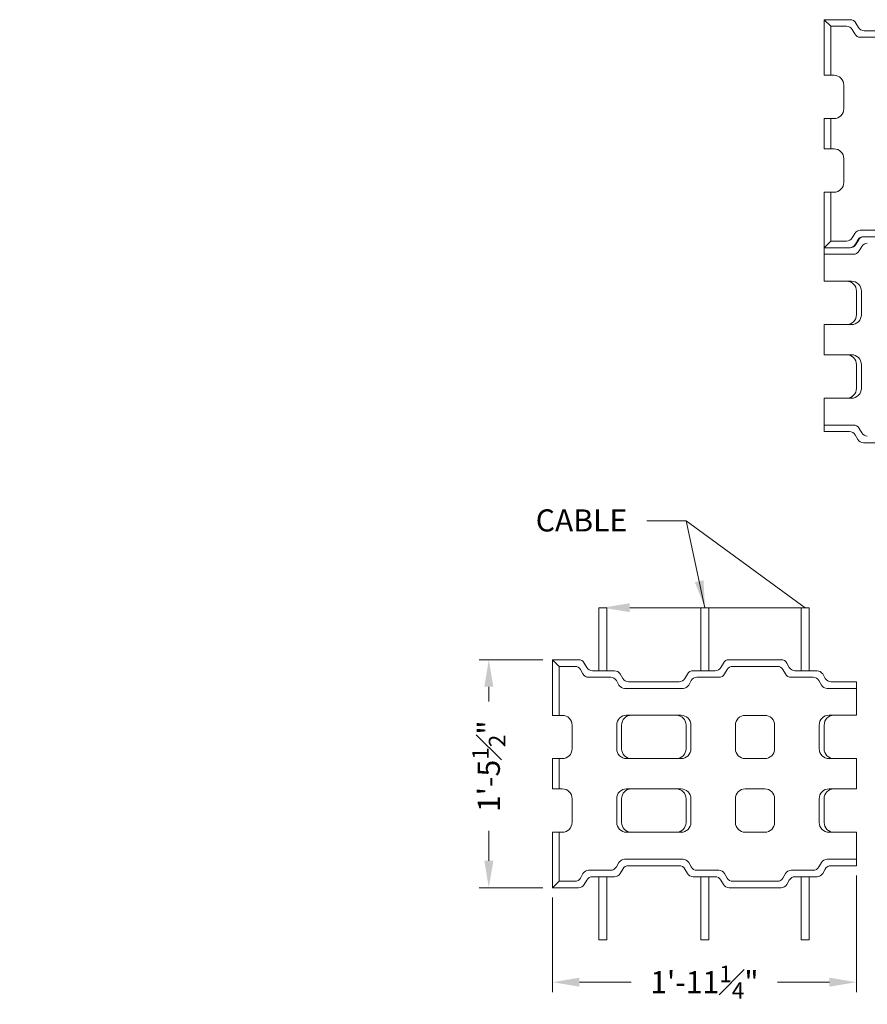
# Model space of a CAD drawing. Units: inches. Extents: x -9335 to 18025, y 109 to 867.
# Drawn here: x -79 to 180, y 486 to 787 of the extents above; entities that cross this region are included whole.
import ezdxf
from ezdxf import colors
from ezdxf.entities.mleader import LeaderData, LeaderLine
from ezdxf.math import Vec2, Vec3

# ---------------------------------------------------------------- set-up
doc = ezdxf.new("R2010")
doc.units = ezdxf.units.IN
doc.header["$LTSCALE"] = 0.5
doc.header["$MEASUREMENT"] = 0
for name, color, linetype, lineweight in [('CES-Cable', 161, 'Continuous', 15), ('CES-Dimension', 34, 'Continuous', 18), ('CES-Dimension @ 96', 34, 'Continuous', 18), ('CES-Mat', 3, 'Continuous', 13)]:
    doc.layers.add(name, color=color, linetype=linetype, lineweight=lineweight)
doc.styles.add('CES-Text', font='arial.ttf')
doc.dimstyles.new('CES-Dim Style', dxfattribs={"dimtxt": 0.070312, "dimasz": 0.085938, "dimexe": 0.03125, "dimexo": 0.03125, "dimgap": 0.03125, "dimtad": 0, "dimdec": 3, "dimzin": 3, "dimdsep": 46, "dimlunit": 4, "dimtxsty": 'CES-Text', "dimcen": -0.0625, "dimclrd": 256, "dimclre": 256, "dimclrt": 52, "dimadec": 0, "dimazin": 1, "dimtfac": 0.75, "dimtdec": 3, "dimtmove": 0, "dimatfit": 3, "dimfxl": 1, "dimtfill": 1, "dimfrac": 1, "dimtolj": 1, "dimtzin": 0, "dimlwd": -1, "dimlwe": -1, "dimarcsym": 2})

# ---------------------------------------------------------------- blocks, each defined once
blk = doc.blocks.new('40T BLOCK OPEN')
at = {"layer": 'CES-Mat', "color": 3, "linetype": 'Continuous'}
for p, q in [((0, 69.63), (2, 67.62)), ((0, 69.63), (7.96, 69.63)), ((0, 69.63), (0, 52.66)), ((61.87, 69.63), (53.93, 69.63)), ((61.87, 69.63), (59.88, 67.62)), ((61.87, 69.63), (61.87, 52.66)), ((2, 67.62), (6.81, 67.62)), ((2, 67.62), (2, 52.66)), ((8.54, 66.62), (9.31, 65.28)), ((9.69, 68.63), (10.48, 67.25)), ((12.2, 66.27), (18.94, 66.27)), ((49.68, 66.27), (42.98, 66.27)), ((52.2, 68.63), (51.41, 67.25)), ((53.36, 66.62), (52.57, 65.28)), ((59.88, 67.62), (55.07, 67.62)), ((59.88, 67.62), (59.88, 52.66)), ((11.04, 64.28), (17.78, 64.28)), ((19.51, 63.26), (20.31, 61.91)), ((20.69, 65.28), (21.47, 63.9)), ((41.22, 65.27), (40.46, 63.9)), ((41.22, 65.27), (40.46, 63.9)), ((42.37, 63.27), (41.61, 61.91)), ((50.83, 64.28), (44.11, 64.28)), ((22.05, 60.91), (39.88, 60.91)), ((23.2, 62.9), (38.73, 62.9)), ((0, 52.66), (3, 52.66)), ((22.6, 52.69), (39.31, 52.69)), ((61.87, 52.66), (58.89, 52.66)), ((5.99, 49.66), (5.99, 42.43)), ((19.61, 42.45), (19.61, 49.69)), ((21.12, 42.45), (21.12, 49.69)), ((40.83, 42.45), (40.83, 49.69)), ((42.3, 42.45), (42.3, 49.69)), ((55.89, 49.66), (55.89, 42.43)), ((0, 39.44), (0, 30.21)), ((0, 39.44), (3, 39.44)), ((2, 39.44), (2, 30.21)), ((22.6, 39.45), (39.31, 39.45)), ((61.87, 39.44), (58.89, 39.44)), ((59.88, 39.44), (59.88, 30.21)), ((61.87, 39.44), (61.87, 30.21)), ((0, 30.21), (3, 30.21)), ((22.6, 30.2), (39.31, 30.2)), ((61.87, 30.21), (58.89, 30.21)), ((5.99, 27.22), (5.99, 19.97)), ((19.61, 27.21), (19.61, 19.97)), ((21.12, 27.21), (21.12, 19.97)), ((40.83, 27.21), (40.83, 19.97)), ((42.3, 27.21), (42.3, 19.97)), ((55.89, 27.22), (55.89, 19.97)), ((0, 0), (0, 16.97)), ((0, 16.97), (3, 16.97)), ((2, 2), (2, 16.97)), ((22.6, 16.97), (39.31, 16.97)), ((61.87, 16.97), (58.89, 16.97)), ((59.88, 2), (59.88, 16.97)), ((61.87, 0), (61.87, 16.97)), ((19.51, 6.37), (20.31, 7.75)), ((22.05, 8.74), (39.88, 8.74)), ((23.2, 6.75), (38.73, 6.75)), ((42.37, 6.38), (41.61, 7.75)), ((8.54, 3), (9.31, 4.37)), ((11.04, 5.37), (17.78, 5.37)), ((12.2, 3.38), (18.94, 3.38)), ((20.69, 4.37), (21.47, 5.75)), ((41.24, 4.37), (40.46, 5.75)), ((49.68, 3.38), (42.98, 3.38)), ((50.83, 5.37), (44.11, 5.37)), ((53.36, 3), (52.57, 4.37)), ((0, 0), (2, 2)), ((0, 0), (7.96, 0)), ((2, 2), (6.81, 2)), ((9.69, 1.01), (10.48, 2.38)), ((52.2, 1.01), (51.41, 2.38)), ((61.87, 0), (53.93, 0)), ((59.88, 2), (55.09, 2)), ((61.87, 0), (59.88, 2))]:
    blk.add_line(p, q, dxfattribs=at)
for centre, major_axis, ratio, start_param, end_param in [((7.96, 67.64), (1.42, 1.4), 0.990641, -0.262644, 0.795692), ((53.93, 67.64), (-1.04, 1.71), 0.985154, -0.554854, 0.511561), ((49.68, 68.26), (1.92, 0.66), 0.979781, 4.385902, 5.410844), ((55.08, 65.65), (-1.06, 1.69), 0.964987, -0.572763, 0.508289), ((11.06, 66.27), (2, 0.15), 0.993558, 3.58281, 4.631098), ((44.1, 62.28), (1.42, 1.42), 0.995332, 0.783744, 1.831424), ((39.86, 62.9), (1.96, 0.59), 0.972134, 4.438259, 5.458317), ((22.59, 49.68), (0.04, 3.01), 0.989663, 0.008262, 1.582105), ((37.8, 49.68), (-2.45, 1.8), 0.983841, 3.785976, 5.338777), ((39.3, 49.68), (-1.99, 2.28), 0.990505, 4.002524, 5.558108), ((58.89, 49.68), (-2.95, 0.52), 0.994054, -1.395705, 0.180797), ((22.59, 42.45), (0.95, 2.84), 0.992802, 1.889501, 3.470421), ((24.08, 42.45), (1.05, 2.81), 0.986229, 1.923841, 3.503749), ((37.8, 42.45), (2.76, 1.25), 0.985733, 4.290859, 5.850842), ((39.3, 42.45), (2.78, 1.15), 0.994315, 4.321702, 5.888466), ((58.89, 42.44), (-2.26, 1.97), 0.996854, 0.72125, 2.28525), ((58.89, 27.22), (2.51, 1.65), 0.997326, 0.992223, 2.559679), ((24.08, 19.97), (0.43, 2.98), 0.98436, 1.715864, 3.288719), ((58.89, 19.98), (-1.59, 2.56), 0.992067, 1.022215, 2.582553), ((22.03, 6.75), (-0.85, 1.8), 0.98045, -0.456766, 0.61312), ((12.21, 1.39), (-1.1, 1.67), 0.980168, -0.590663, 0.478291), ((7.96, 2.02), (1.69, 1.18), 0.96896, 4.120122, 5.135761), ((53.93, 2.02), (-1.55, 1.34), 0.975088, 1.249576, 2.273749)]:
    blk.add_ellipse(centre, major_axis=major_axis, ratio=ratio, start_param=start_param, end_param=end_param, dxfattribs=at)
at = {"layer": 'CES-Mat', "color": 3, "linetype": 'Continuous', "extrusion": (0, 0, -1)}
for centre, major_axis, ratio, start_param, end_param in [((6.81, 65.65), (1.18, 1.61), 0.970505, -0.643714, 0.436482), ((12.21, 68.26), (-1.89, 0.73), 0.986105, 4.35188, 5.377138), ((18.94, 64.27), (-2.01, 0.44), 0.96921, 1.36248, 2.38634), ((42.95, 64.27), (-1.41, 1.41), 0.997095, -0.262515, 0.802093), ((17.78, 62.28), (0.11, 2), 0.989959, -0.056628, 0.999465), ((23.18, 64.9), (0.39, 1.96), 0.984799, 2.938964, 3.998859), ((38.7, 64.9), (1.95, 0.63), 0.974723, 0.843212, 1.86551), ((38.7, 64.9), (1.95, 0.63), 0.974723, 0.843212, 1.86551), ((50.83, 66.27), (-1.6, 1.2), 0.995818, 3.011232, 4.069148), ((22.03, 62.9), (0.43, 1.95), 0.987224, 2.916399, 3.977559), ((3, 49.68), (2.39, 1.8), 0.993852, -0.9281, 0.653871), ((24.08, 49.68), (-0.43, 2.98), 0.98436, -1.425728, 0.147127), ((3, 42.44), (-0.34, 2.98), 0.996413, 1.688032, 3.257557), ((3, 27.22), (0.71, 2.91), 0.996796, -0.239023, 1.333945), ((22.59, 27.21), (-0.95, 2.84), 0.992802, -1.252092, 0.328828), ((24.08, 27.21), (-1.05, 2.81), 0.986229, -1.217751, 0.362157), ((37.8, 27.21), (-2.76, 1.25), 0.985733, 1.149267, 2.709231), ((39.3, 27.21), (-2.67, 1.39), 0.994225, 1.096168, 2.65892), ((3, 19.98), (0.6, 2.95), 0.991918, 1.374077, 2.93996), ((22.59, 19.97), (-0.04, 3.01), 0.989664, 3.149061, 4.72292), ((37.8, 19.97), (2.45, 1.8), 0.983841, 0.644384, 2.197184), ((39.3, 19.97), (1.99, 2.28), 0.990505, 0.860932, 2.416516), ((17.78, 7.38), (1.47, 1.42), 0.977744, 1.303751, 2.328622), ((23.18, 4.76), (-0.51, 1.93), 0.979254, -0.800677, 0.268108), ((38.7, 4.76), (-1.96, 0.55), 0.980936, 1.311931, 2.343357), ((39.86, 6.75), (-2.02, 0.21), 0.97761, 1.48195, 2.511808), ((44.1, 7.38), (-1.44, 1.44), 0.978358, 3.933971, 4.968765), ((11.06, 3.39), (-1.6, 1.2), 0.980551, -0.130538, 0.932467), ((18.94, 5.39), (1.91, 0.83), 0.957367, 0.953138, 1.961888), ((42.95, 5.39), (-0.58, 1.92), 0.986567, 3.42349, 4.473088), ((49.68, 1.39), (1.35, 1.48), 0.985389, -0.748241, 0.319606), ((50.83, 3.39), (1.43, 1.4), 0.978613, -0.806404, 0.265464), ((6.81, 4.01), (1.68, 1.16), 0.977272, 1.139474, 2.159522), ((55.08, 4.01), (-1.48, 1.39), 0.98315, 3.965402, 4.997008)]:
    blk.add_ellipse(centre, major_axis=major_axis, ratio=ratio, start_param=start_param, end_param=end_param, dxfattribs=at)
blk = doc.blocks.new('*D14')
at = {"layer": 'CES-Dimension', "transparency": 16777216}
for p, q in [((177.11, 525.29), (177.11, 489.73)), ((84.27, 518.54), (84.27, 489.73)), ((92.52, 492.73), (112.71, 492.73)), ((168.86, 492.73), (148.65, 492.73))]:
    blk.add_line(p, q, dxfattribs=at)
for points in [[(92.52, 494.11), (92.52, 491.36), (84.27, 492.73)], [(168.86, 494.11), (168.86, 491.36), (177.11, 492.73)]]:
    blk.add_solid(points, dxfattribs=at)
at = {"layer": 'Defpoints', "color": 0, "transparency": 16777216}
for p in [(177.11, 528.29), (84.27, 521.54), (84.27, 492.73)]:
    blk.add_point(p, dxfattribs=at)
at = {"layer": 'CES-Dimension', "color": 52, "transparency": 16777216, "insert": (130.68, 492.73), "char_height": 6.75, "attachment_point": 5, "style": 'CES-Text', "bg_fill": 3, "box_fill_scale": 1.25, "bg_fill_color": 256, "bg_fill_true_color": 13158600, "bg_fill_transparency": 0}
blk.add_mtext('\\A1;1\'-11{\\H0.750000x;\\S1#4;}"', dxfattribs=at)
blk = doc.blocks.new('*D15')
at = {"layer": 'CES-Dimension', "transparency": 16777216}
for p, q in [((81.27, 591.17), (61.82, 591.17)), ((64.82, 582.92), (64.82, 573.93)), ((64.82, 529.79), (64.82, 543.38)), ((81.27, 521.54), (61.82, 521.54))]:
    blk.add_line(p, q, dxfattribs=at)
for points in [[(63.45, 582.92), (66.2, 582.92), (64.82, 591.17)], [(63.45, 529.79), (66.2, 529.79), (64.82, 521.54)]]:
    blk.add_solid(points, dxfattribs=at)
at = {"layer": 'Defpoints', "color": 0, "transparency": 16777216}
for p in [(64.82, 591.17), (84.27, 591.17), (84.27, 521.54)]:
    blk.add_point(p, dxfattribs=at)
at = {"layer": 'CES-Dimension', "color": 52, "transparency": 16777216, "insert": (64.82, 558.66), "char_height": 6.75, "attachment_point": 5, "rotation": 90, "style": 'CES-Text', "bg_fill": 3, "box_fill_scale": 1.25, "bg_fill_color": 256, "bg_fill_true_color": 13158600, "bg_fill_transparency": 0}
blk.add_mtext('\\A1;1\'-5{\\H0.750000x;\\S1#2;}"', dxfattribs=at)

msp = doc.modelspace()

# ---------------------------------------------------------------- linework, layer by layer
at = {"layer": 'CES-Cable'}
for points in [[(100.8285, 607.0631), (100.8285, 587.804), (98.4281, 587.804), (98.4281, 607.0631), (100.8285, 607.0631)], [(129.6391, 607.0631), (129.6391, 587.804), (132.0395, 587.804), (132.0395, 607.0631), (129.6391, 607.0631)], [(162.658, 607.0631), (162.658, 587.804), (160.2576, 587.804), (160.2576, 607.0631), (162.658, 607.0631)], [(100.8285, 505.6559), (100.8285, 524.915), (98.4281, 524.915), (98.4281, 505.6559), (100.8285, 505.6559)], [(129.6391, 505.6559), (129.6391, 524.915), (132.0395, 524.915), (132.0395, 505.6559), (129.6391, 505.6559)], [(162.658, 505.6559), (162.658, 524.915), (160.2576, 524.915), (160.2576, 505.6559), (162.658, 505.6559)]]:
    msp.add_lwpolyline(points, dxfattribs=at)
at = {"layer": 'CES-Mat', "color": 3, "linetype": 'Continuous'}
for p, q in [((177.5529, 719.3433), (176.7714, 717.9615)), ((186.038, 720.3249), (179.303, 720.3249)), ((175.0472, 716.9604), (167.2822, 716.9604)), ((167.2822, 716.9604), (167.2822, 706.7489)), ((178.7346, 717.3222), (177.9276, 715.9658)), ((176.197, 714.9652), (167.2822, 714.9652)), ((175.638, 706.7489), (167.2822, 706.7489)), ((177.1225, 696.5055), (177.1225, 703.7475)), ((178.633, 696.5055), (178.633, 703.7475)), ((175.638, 693.5106), (167.2822, 693.5106)), ((167.2822, 693.5106), (167.2822, 684.2632)), ((175.638, 684.2632), (167.2822, 684.2632)), ((177.1225, 681.2682), (177.1225, 674.0263)), ((178.633, 681.2682), (178.633, 674.0263)), ((175.638, 671.0249), (167.2822, 671.0249)), ((167.2822, 671.0249), (167.2822, 660.8134)), ((176.197, 662.8021), (167.2822, 662.8021)), ((178.7346, 660.4326), (177.9276, 661.808)), ((175.0472, 660.8134), (167.2822, 660.8134)), ((177.5529, 658.4305), (176.7714, 659.8058)), ((186.038, 657.4359), (179.303, 657.4359))]:
    msp.add_line(p, q, dxfattribs=at)
at = {"layer": 'CES-Mat'}
for p, q in [((84.2736, 591.168), (86.2688, 589.1599)), ((84.2736, 591.168), (92.2358, 591.168)), ((84.2736, 591.168), (84.2736, 574.1983)), ((93.9664, 590.1674), (94.7539, 588.7851)), ((136.4753, 590.1674), (135.6873, 588.7851)), ((146.1486, 591.168), (138.2059, 591.168)), ((146.1486, 591.168), (154.1107, 591.168)), ((155.8413, 590.1674), (156.6288, 588.7851)), ((86.2688, 589.1599), (91.086, 589.1599)), ((86.2688, 589.1599), (86.2688, 574.1983)), ((92.8101, 588.1588), (93.5852, 586.8224)), ((96.4781, 587.804), (103.213, 587.804)), ((104.9632, 586.8224), (105.7447, 585.4405)), ((125.495, 586.8089), (124.729, 585.4405)), ((125.495, 586.8089), (124.729, 585.4405)), ((133.9501, 587.804), (127.2541, 587.804)), ((137.631, 588.1588), (136.8431, 586.8224)), ((152.9609, 589.1599), (139.3422, 589.1599)), ((154.6851, 588.1588), (155.4601, 586.8224)), ((158.353, 587.804), (165.088, 587.804)), ((166.8381, 586.8224), (167.6196, 585.4405)), ((95.3158, 585.8148), (102.0573, 585.8148)), ((103.7814, 584.8013), (104.5884, 583.4449)), ((107.4688, 584.4395), (122.9988, 584.4395)), ((126.6473, 584.8127), (125.8852, 583.4449)), ((135.1064, 585.8148), (128.3839, 585.8148)), ((157.1907, 585.8148), (163.9322, 585.8148)), ((165.6564, 584.8013), (166.4633, 583.4449)), ((169.3438, 584.4395), (177.1087, 584.4395)), ((177.1087, 584.4395), (177.1087, 574.228)), ((106.319, 582.4443), (124.1546, 582.4443)), ((168.194, 582.4443), (177.1087, 582.4443)), ((84.2736, 574.1983), (87.2699, 574.1983)), ((106.878, 574.228), (123.5827, 574.228)), ((146.1486, 574.1983), (143.1589, 574.1983)), ((146.1486, 574.1983), (149.1448, 574.1983)), ((168.7529, 574.228), (177.1087, 574.228)), ((90.2596, 571.2021), (90.2596, 563.9695)), ((103.883, 563.9846), (103.883, 571.2266)), ((105.3935, 563.9846), (105.3935, 571.2266)), ((125.0996, 563.9846), (125.0996, 571.2266)), ((126.5776, 563.9846), (126.5776, 571.2266)), ((140.1621, 571.2021), (140.1621, 563.9695)), ((152.1345, 571.2021), (152.1345, 563.9695)), ((165.758, 563.9846), (165.758, 571.2266)), ((167.2684, 563.9846), (167.2684, 571.2266)), ((84.2736, 560.9798), (84.2736, 551.7521)), ((84.2736, 560.9798), (87.2699, 560.9798)), ((86.2688, 560.9798), (86.2688, 551.7521)), ((106.878, 560.9897), (123.5827, 560.9897)), ((146.1486, 560.9798), (143.1589, 560.9798)), ((146.1486, 560.9798), (149.1448, 560.9798)), ((168.7529, 560.9897), (177.1087, 560.9897)), ((177.1087, 560.9897), (177.1087, 551.7423)), ((84.2736, 551.7521), (87.2699, 551.7521)), ((106.878, 551.7423), (123.5827, 551.7423)), ((146.1486, 551.7521), (143.1589, 551.7521)), ((146.1486, 551.7521), (149.1448, 551.7521)), ((168.7529, 551.7423), (177.1087, 551.7423)), ((90.2596, 548.7559), (90.2596, 541.5109)), ((103.883, 548.7473), (103.883, 541.5054)), ((105.3935, 548.7473), (105.3935, 541.5054)), ((125.0996, 548.7473), (125.0996, 541.5054)), ((126.5776, 548.7473), (126.5776, 541.5054)), ((140.1621, 548.7559), (140.1621, 541.5109)), ((152.1345, 548.7559), (152.1345, 541.5109)), ((165.758, 548.7473), (165.758, 541.5054)), ((167.2684, 548.7473), (167.2684, 541.5054)), ((84.2736, 521.538), (84.2736, 538.5082)), ((84.2736, 538.5082), (87.2699, 538.5082)), ((86.2688, 523.5397), (86.2688, 538.5082)), ((106.878, 538.5039), (123.5827, 538.5039)), ((146.1486, 538.5082), (143.1589, 538.5082)), ((146.1486, 538.5082), (149.1448, 538.5082)), ((168.7529, 538.5039), (177.1087, 538.5039)), ((177.1087, 538.5039), (177.1087, 528.2925)), ((103.7814, 527.9117), (104.5884, 529.2871)), ((106.319, 530.2811), (124.1546, 530.2811)), ((126.6473, 527.9211), (125.8852, 529.2871)), ((165.6564, 527.9117), (166.4633, 529.2871)), ((168.194, 530.2811), (177.1087, 530.2811)), ((95.3158, 526.9042), (102.0573, 526.9042)), ((104.9632, 525.9096), (105.7447, 527.2849)), ((107.4688, 528.2925), (122.9988, 528.2925)), ((125.5169, 525.9096), (124.729, 527.2849)), ((135.1064, 526.9042), (128.3839, 526.9042)), ((157.1907, 526.9042), (163.9322, 526.9042)), ((166.8381, 525.9096), (167.6196, 527.2849)), ((169.3438, 528.2925), (177.1087, 528.2925)), ((84.2736, 521.538), (86.2688, 523.5397)), ((86.2688, 523.5397), (91.086, 523.5397)), ((92.8101, 524.5407), (93.5852, 525.9096)), ((93.9664, 522.5456), (94.7539, 523.9144)), ((96.4781, 524.915), (103.213, 524.915)), ((133.9501, 524.915), (127.2541, 524.915)), ((136.4753, 522.5456), (135.6873, 523.9144)), ((137.631, 524.5407), (136.8431, 525.9096)), ((139.3617, 523.5397), (152.9609, 523.5397)), ((154.6851, 524.5407), (155.4601, 525.9096)), ((155.8413, 522.5456), (156.6288, 523.9144)), ((158.353, 524.915), (165.088, 524.915)), ((84.2736, 521.538), (92.2358, 521.538)), ((146.1486, 521.538), (138.2059, 521.538)), ((146.1486, 521.538), (154.1107, 521.538))]:
    msp.add_line(p, q, dxfattribs=at)
at = {"layer": 'CES-Mat', "color": 3, "linetype": 'Continuous'}
for centre, major_axis, ratio, start_param, end_param in [((179.3062, 718.3317), (2.0058, 0.4409), 0.96921025, 1.36247958, 2.38634032), ((175.0584, 718.9584), (-0.3855, 1.9618), 0.9847988, 2.93896444, 3.99885947), ((176.2116, 716.9624), (-0.4266, 1.9524), 0.98722408, 2.91639935, 3.97755933), ((180.4582, 716.3356), (-0.1121, 1.997), 0.9899591, -0.05662849, 0.99946516), ((174.1588, 703.7401), (0.4345, 2.9783), 0.98435984, -1.42572819, 0.14712651), ((174.1588, 681.2683), (1.0501, 2.8103), 0.98622932, -1.21775128, 0.36215684), ((175.6552, 681.2683), (0.9453, 2.8442), 0.99280208, -1.25209212, 0.32882797), ((175.6552, 674.0336), (0.0394, 3.0086), 0.98966373, 3.14906059, 4.72291992), ((175.0584, 658.8173), (0.5085, 1.9333), 0.97925388, -0.80067695, 0.2681076), ((179.3062, 659.4441), (-1.9125, 0.8274), 0.95736742, 0.95313824, 1.96188778), ((180.4584, 661.4401), (-1.465, 1.4179), 0.97774372, 1.30375144, 2.32862201)]:
    msp.add_ellipse(centre, major_axis=major_axis, ratio=ratio, start_param=start_param, end_param=end_param, dxfattribs=at)
at = {"layer": 'CES-Mat', "color": 3, "linetype": 'Continuous', "extrusion": (0, 0, -1)}
for centre, major_axis, ratio, start_param, end_param in [((175.6552, 703.7401), (-0.0418, 3.0086), 0.98966342, 0.00826219, 1.58210518), ((174.1588, 696.5055), (-1.0501, 2.8103), 0.98622932, 1.92384138, 3.50374949), ((175.6552, 696.5055), (-0.9453, 2.8442), 0.99280208, 1.88950054, 3.47042063), ((174.1588, 674.0336), (-0.4345, 2.9783), 0.98435984, 1.71586447, 3.28871916), ((176.2116, 660.8133), (0.8533, 1.8047), 0.98045033, -0.45676597, 0.61311968)]:
    msp.add_ellipse(centre, major_axis=major_axis, ratio=ratio, start_param=start_param, end_param=end_param, dxfattribs=at)
at = {"layer": 'CES-Mat', "extrusion": (0, 0, -1)}
for centre, major_axis, ratio, start_param, end_param in [((91.0793, 587.184), (1.1809, 1.6102), 0.97050456, -0.64371415, 0.4364824), ((152.9542, 587.184), (1.1809, 1.6102), 0.97050456, -0.64371415, 0.4364824), ((96.4815, 589.8029), (-1.8889, 0.7258), 0.98610465, 4.35188004, 5.37713758), ((103.2098, 585.8108), (-2.0058, 0.4409), 0.96921025, 1.36247958, 2.38634032), ((127.2236, 585.8108), (-1.4116, 1.4118), 0.99709485, -0.26251484, 0.80209251), ((135.1053, 587.8068), (-1.5958, 1.2012), 0.99581788, 3.01123226, 4.06914774), ((158.3564, 589.8029), (-1.8889, 0.7258), 0.98610465, 4.35188004, 5.37713758), ((165.0848, 585.8108), (-2.0058, 0.4409), 0.96921025, 1.36247958, 2.38634032), ((102.0578, 583.8147), (0.1121, 1.997), 0.9899591, -0.05662849, 0.99946516), ((106.3044, 584.4415), (0.4266, 1.9524), 0.98722408, 2.91639935, 3.97755933), ((107.4576, 586.4375), (0.3855, 1.9618), 0.9847988, 2.93896444, 3.99885947), ((122.9758, 586.4375), (1.9458, 0.6306), 0.97472266, 0.8432121, 1.86550954), ((122.9758, 586.4375), (1.9458, 0.6306), 0.97472266, 0.8432121, 1.86550954), ((163.9328, 583.8147), (0.1121, 1.997), 0.9899591, -0.05662849, 0.99946516), ((168.1794, 584.4415), (0.4266, 1.9524), 0.98722408, 2.91639935, 3.97755933), ((169.3326, 586.4375), (0.3855, 1.9618), 0.9847988, 2.93896444, 3.99885947), ((87.272, 571.2156), (2.3904, 1.8035), 0.99385197, -0.92810031, 0.6538707), ((108.3572, 571.2192), (-0.4345, 2.9783), 0.98435984, -1.42572819, 0.14712651), ((149.1469, 571.2156), (2.3904, 1.8035), 0.99385197, -0.92810031, 0.6538707), ((170.2321, 571.2192), (-0.4345, 2.9783), 0.98435984, -1.42572819, 0.14712651), ((87.272, 563.9779), (-0.3436, 2.9785), 0.99641305, 1.68803193, 3.25755739), ((149.1469, 563.9779), (-0.3436, 2.9785), 0.99641305, 1.68803193, 3.25755739), ((87.272, 548.756), (0.7053, 2.9125), 0.9967964, -0.23902327, 1.33394457), ((106.8608, 548.7474), (-0.9453, 2.8442), 0.99280208, -1.25209212, 0.32882797), ((108.3572, 548.7474), (-1.0501, 2.8103), 0.98622909, -1.21773219, 0.36215719), ((122.0763, 548.7474), (-2.7588, 1.255), 0.98573294, 1.14926691, 2.70923119), ((123.5727, 548.7474), (-2.6682, 1.3902), 0.99422437, 1.0961688, 2.65890215), ((149.1469, 548.756), (0.7053, 2.9125), 0.9967964, -0.23902327, 1.33394457), ((168.7357, 548.7474), (-0.9453, 2.8442), 0.99280208, -1.25209212, 0.32882797), ((170.2321, 548.7474), (-1.0501, 2.8103), 0.98622909, -1.21773219, 0.36215719), ((87.272, 541.5183), (0.6004, 2.9506), 0.99191833, 1.37407657, 2.93996016), ((106.8608, 541.5127), (-0.0394, 3.0086), 0.98966373, 3.14906059, 4.72291992), ((122.0763, 541.5127), (2.4497, 1.8017), 0.9838408, 0.64438368, 2.19718424), ((123.5727, 541.5127), (1.9855, 2.2774), 0.99050464, 0.86093152, 2.41651566), ((149.1469, 541.5183), (0.6004, 2.9506), 0.99191833, 1.37407657, 2.93996016), ((168.7357, 541.5127), (-0.0394, 3.0086), 0.98966373, 3.14906059, 4.72291992), ((124.129, 528.2924), (-2.0231, 0.2107), 0.97760954, 1.48195007, 2.51180805), ((95.3289, 524.9271), (-1.6046, 1.1975), 0.98055059, -0.13053791, 0.93246725), ((102.0576, 528.9192), (1.465, 1.4179), 0.97774372, 1.30375144, 2.32862201), ((107.4576, 526.2964), (-0.5085, 1.9333), 0.97925388, -0.80067695, 0.2681076), ((122.9758, 526.2964), (-1.9559, 0.5522), 0.98093595, 1.31193129, 2.3433575), ((128.3759, 528.9192), (-1.4406, 1.4406), 0.97835758, 3.93397122, 4.96876474), ((135.1052, 524.9271), (1.4289, 1.3983), 0.97861294, -0.80640361, 0.26546357), ((157.2038, 524.9271), (-1.6046, 1.1975), 0.98055059, -0.13053791, 0.93246725), ((163.9325, 528.9192), (1.465, 1.4179), 0.97774372, 1.30375144, 2.32862201), ((169.3326, 526.2964), (-0.5085, 1.9333), 0.97925388, -0.80067695, 0.2681076), ((91.0788, 525.5499), (1.6821, 1.1581), 0.97727196, 1.13947416, 2.15952246), ((103.2098, 526.9231), (1.9125, 0.8274), 0.95736742, 0.95313824, 1.96188778), ((127.2236, 526.9231), (-0.5816, 1.9245), 0.98656685, 3.42348951, 4.47308837), ((133.952, 522.931), (1.3468, 1.4751), 0.98538928, -0.74824105, 0.3196063), ((139.3544, 525.5499), (-1.4817, 1.3854), 0.98315012, 3.96540228, 4.99700805), ((152.9537, 525.5499), (1.6821, 1.1581), 0.97727196, 1.13947416, 2.15952246), ((165.0848, 526.9231), (1.9125, 0.8274), 0.95736742, 0.95313824, 1.96188778)]:
    msp.add_ellipse(centre, major_axis=major_axis, ratio=ratio, start_param=start_param, end_param=end_param, dxfattribs=at)
at = {"layer": 'CES-Mat'}
for centre, major_axis, ratio, start_param, end_param in [((92.2315, 589.1801), (1.4232, 1.4014), 0.99064093, -0.26264419, 0.79569184), ((138.2019, 589.1801), (-1.0368, 1.7057), 0.98515382, -0.55485363, 0.51156084), ((139.3542, 587.184), (-1.0649, 1.6883), 0.96498726, -0.57276298, 0.50828897), ((154.1065, 589.1801), (1.4232, 1.4014), 0.99064093, -0.26264419, 0.79569184), ((95.329, 587.8068), (1.9992, 0.1506), 0.99355801, 3.58281031, 4.63109801), ((133.952, 589.8029), (1.9247, 0.6632), 0.97978073, 4.38590244, 5.41084376), ((157.2039, 587.8068), (1.9992, 0.1506), 0.99355801, 3.58281031, 4.63109801), ((124.129, 584.4415), (1.962, 0.5949), 0.97213355, 4.438259, 5.45831668), ((128.3759, 583.8147), (1.4176, 1.4176), 0.99533153, 0.78374405, 1.83142374), ((106.8608, 571.2192), (0.0418, 3.0086), 0.98966342, 0.00826219, 1.58210518), ((122.0763, 571.2192), (-2.4497, 1.8017), 0.9838408, 3.78597633, 5.33877689), ((123.5727, 571.2192), (-1.9855, 2.2774), 0.99050464, 4.00252417, 5.55810831), ((143.1615, 571.2156), (-2.954, 0.523), 0.99405354, -1.39570526, 0.18079714), ((168.7357, 571.2192), (0.0418, 3.0086), 0.98966342, 0.00826219, 1.58210518), ((106.8608, 563.9846), (0.9453, 2.8442), 0.99280208, 1.88950054, 3.47042063), ((108.3572, 563.9846), (1.0501, 2.8103), 0.98622932, 1.92384138, 3.50374949), ((122.0763, 563.9846), (2.7588, 1.255), 0.98573323, 4.29085908, 5.85084247), ((123.5727, 563.9846), (2.7785, 1.1509), 0.99431459, 4.32170167, 5.88846633), ((143.1615, 563.9779), (-2.2642, 1.9734), 0.99685433, 0.72125016, 2.28525), ((168.7357, 563.9846), (0.9453, 2.8442), 0.99280208, 1.88950054, 3.47042063), ((170.2321, 563.9846), (1.0501, 2.8103), 0.98622932, 1.92384138, 3.50374949), ((143.1615, 548.756), (2.5098, 1.6468), 0.99732553, 0.99222269, 2.55967949), ((108.3572, 541.5127), (0.4345, 2.9783), 0.98435984, 1.71586447, 3.28871916), ((143.1615, 541.5183), (-1.5886, 2.5646), 0.99206666, 1.02221536, 2.58255256), ((170.2321, 541.5127), (0.4345, 2.9783), 0.98435984, 1.71586447, 3.28871916), ((106.3044, 528.2924), (-0.8533, 1.8047), 0.98045033, -0.45676597, 0.61311968), ((168.1794, 528.2924), (-0.8533, 1.8047), 0.98045033, -0.45676597, 0.61311968), ((96.4815, 522.931), (-1.0992, 1.6663), 0.98016814, -0.59066309, 0.47829072), ((158.3564, 522.931), (-1.0992, 1.6663), 0.98016814, -0.59066309, 0.47829072), ((92.2315, 523.5538), (1.6892, 1.1783), 0.96896009, 4.12012235, 5.13576083), ((138.2019, 523.5538), (-1.5465, 1.3385), 0.97508833, 1.24957554, 2.2737495), ((154.1065, 523.5538), (1.6892, 1.1783), 0.96896009, 4.12012235, 5.13576083)]:
    msp.add_ellipse(centre, major_axis=major_axis, ratio=ratio, start_param=start_param, end_param=end_param, dxfattribs=at)

# ---------------------------------------------------------------- block references
msp.add_blockref('40T BLOCK OPEN', (167.2822, 716.9344), dxfattribs=at)

# ---------------------------------------------------------------- leaders
at = {"layer": 'CES-Dimension @ 96'}
msp.add_leader([(130.8393, 607.0631), (125.0961, 633.5945)], dimstyle='CES-Dim Style', override={"dimscale": 96, "dimgap": 0.03125, "dimtad": 0}, dxfattribs=at)
ml = msp.add_multileader_mtext('Standard', dxfattribs=at)
ml.set_content('4,000 PSI CONCRETE, GROUT OR OTHER\\P(AS SPECIFIED BY EOR)', color=52, style='CES-Text')
ml.set_leader_properties(color=256, linetype='ByLayer', lineweight=-1)
ml.build(insert=Vec2(0, 0))
ml.multileader.update_dxf_attribs({"text_left_attachment_type": 2, "text_right_attachment_type": 2, "dogleg_length": 0.125, "arrow_head_size": 8.25, "scale": 96})
ctx = ml.context
ctx.base_point, ctx.scale, ctx.char_height, ctx.arrow_head_size, ctx.landing_gap_size, ctx.plane_origin = Vec3(1743.7406, 651.3876), 96, 6.75, 8.25, 6, Vec3(1836.2356, 606.4473)
ctx.left_attachment, ctx.right_attachment, ctx.text_align_type = 2, 2, 2
notes = []
notes.append((ctx, [(0, (1, 1, 0), (1876.3391, 651.3876), (-1, 0), 12, [(0, [(1889.1676, 612.7128)], 0, [])])]))
ctx.mtext.insert, ctx.mtext.width, ctx.mtext.alignment, ctx.mtext.flow_direction = Vec3(1858.3391, 667.1844), 116.597575, 3, 5
ml = msp.add_multileader_mtext('Standard', dxfattribs=at)
ml.set_content('CABLE', color=52, style='CES-Text')
ml.set_leader_properties(color=256, linetype='ByLayer', lineweight=-1)
ml.build(insert=Vec2(0, 0))
ml.multileader.update_dxf_attribs({"text_left_attachment_type": 2, "text_right_attachment_type": 2, "dogleg_length": 0.125, "arrow_head_size": 8.25, "scale": 96})
ctx = ml.context
ctx.base_point, ctx.scale, ctx.char_height, ctx.arrow_head_size, ctx.landing_gap_size, ctx.plane_origin = Vec3(71.1493, 633.5945), 96, 6.75, 8.25, 6, Vec3(112.971, 615.9987)
ctx.left_attachment, ctx.right_attachment, ctx.text_align_type = 2, 2, 2
notes.append((ctx, [(1, (1, 1, 0), (125.0961, 633.5945), (-1, 0), 12, [(1, [(99.6283, 607.0631), (161.4578, 607.0631)], 0, [])])]))
ctx.mtext.insert, ctx.mtext.alignment, ctx.mtext.flow_direction = Vec3(107.0961, 637.0846), 3, 5
ml = msp.add_multileader_mtext('Standard', dxfattribs=at)
ml.set_content('REVETMENT CABLE SLEEVE', color=52, style='CES-Text')
ml.set_leader_properties(color=256, linetype='ByLayer', lineweight=-1)
ml.build(insert=Vec2(0, 0))
ml.multileader.update_dxf_attribs({"text_left_attachment_type": 2, "text_right_attachment_type": 2, "dogleg_length": 0.125, "arrow_head_size": 8.25, "scale": 96})
ctx = ml.context
ctx.base_point, ctx.scale, ctx.char_height, ctx.arrow_head_size, ctx.landing_gap_size, ctx.plane_origin = Vec3(918.2467, 564.8178), 96, 6.75, 8.25, 6, Vec3(963.5979, 619.647)
ctx.left_attachment, ctx.right_attachment, ctx.text_align_type = 2, 2, 2
notes.append((ctx, [(1, (1, 1, 0), (1011.5055, 564.8178), (-1, 0), 12, [(0, [(1035.2086, 543.8507)], 0, [])])]))
ctx.mtext.insert, ctx.mtext.width, ctx.mtext.alignment, ctx.mtext.flow_direction = Vec3(993.5055, 573.9329), 74.759067, 3, 5
for ctx, leaders in notes:
    for number, flags, end, landing, length, lines in leaders:
        leader = LeaderData()
        leader.index, (leader.has_last_leader_line, leader.has_dogleg_vector, leader.attachment_direction) = number, flags
        leader.last_leader_point, leader.dogleg_vector, leader.dogleg_length = Vec3(end), Vec3(landing), length
        for number, points, colour, breaks in lines:
            line = LeaderLine()
            line.index, line.vertices, line.color, line.breaks = number, Vec3.list(points), colors.encode_raw_color(colour), breaks
            leader.lines.append(line)
        ctx.leaders.append(leader)

# ---------------------------------------------------------------- next in the draw order: dimensions: what is measured, and where the dimension line sits
dim = msp.add_linear_dim(base=(84.2736, 492.7314), p1=(177.1087, 528.2925), p2=(84.2736, 521.538), dimstyle='CES-Dim Style', override={"dimscale": 96, "dimdec": 3, "dimlfac": 0.25, "dimtix": 0, "dimtofl": 1, "dimtmove": 0, "dimatfit": 3}, dxfattribs=at)
dim.commit()
dim.dimension.update_dxf_attribs({"geometry": '*D14', "text_midpoint": (130.6808, 492.7314), "dimtype": 128})

# ---------------------------------------------------------------- next in the draw order: dimensions: what is measured, and where the dimension line sits
dim = msp.add_linear_dim(base=(64.8223, 591.168), p1=(84.2736, 521.538), p2=(84.2736, 591.168), angle=90, dimstyle='CES-Dim Style', override={"dimscale": 96, "dimdec": 1, "dimlfac": 0.25, "dimtix": 0, "dimtofl": 1, "dimtmove": 0, "dimatfit": 3}, dxfattribs=at)
dim.commit()
dim.dimension.update_dxf_attribs({"geometry": '*D15', "text_midpoint": (64.8223, 558.6556), "dimtype": 128})

doc.saveas('drawing.dxf')
